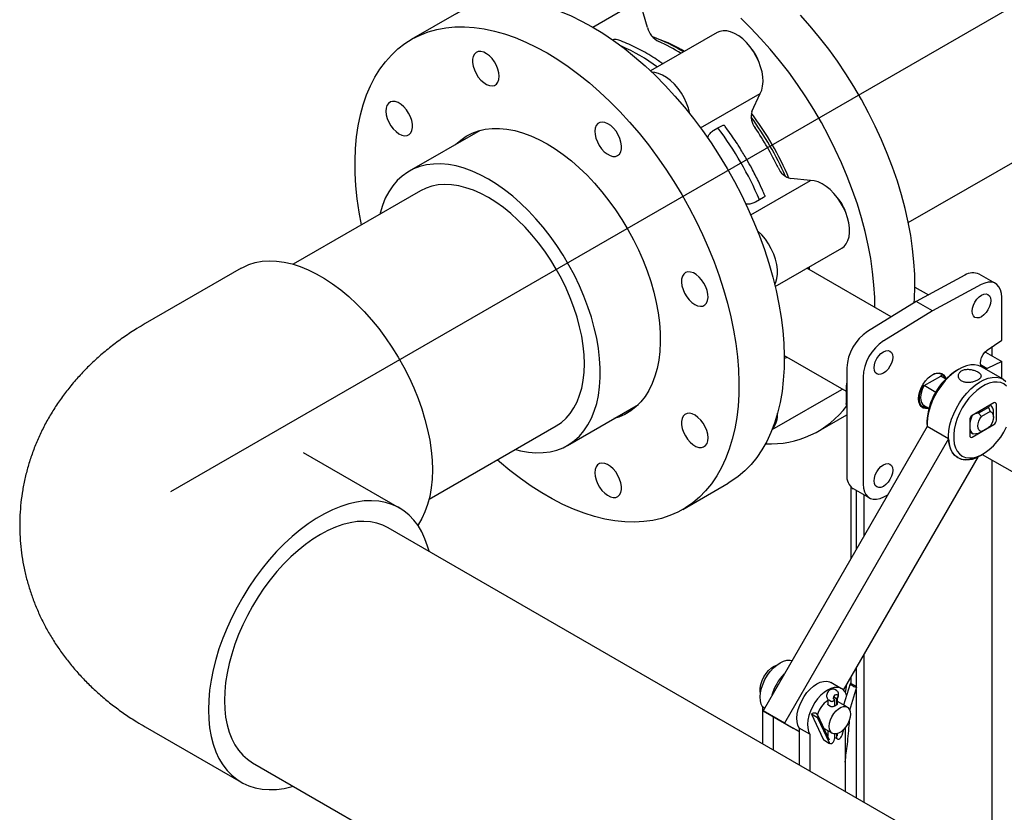
# Model space of a CAD drawing. Units: inches. Extents: x 4 to 348, y 3 to 271.
# Drawn here: x 257 to 273, y 186 to 199 of the extents above; entities that cross this region are included whole.
import ezdxf

# ---------------------------------------------------------------- set-up
doc = ezdxf.new("R2010")
doc.units = ezdxf.units.IN
doc.header["$MEASUREMENT"] = 0
doc.layers.add('OBJECT', color=7, linetype='Continuous')

msp = doc.modelspace()

# ---------------------------------------------------------------- linework, layer by layer
at = {"color": 7, "linetype": 'Continuous', "lineweight": 25}
for p, q in [((266.185, 198.705), (266.959, 199.152)), ((267.094, 198.696), (266.959, 199.152)), ((263.928, 198.932), (263.177, 198.498)), ((271.417, 195.461), (277.07, 198.724)), ((266.518, 198.492), (266.53, 198.498)), ((268.249, 198.614), (267.145, 197.977)), ((267.972, 197.034), (268.96, 197.604)), ((268.824, 197.305), (268.96, 197.604)), ((268.193, 196.994), (268.26, 197.034)), ((268.26, 197.034), (268.325, 197.069)), ((264.318, 196.991), (263.142, 196.313)), ((268.094, 196.883), (268.089, 196.87)), ((268.099, 196.894), (268.094, 196.883)), ((268.807, 195.588), (269.794, 196.158)), ((269.794, 196.158), (269.467, 196.191)), ((263.33, 195.988), (261.221, 194.771)), ((268.723, 195.771), (268.737, 195.769)), ((268.749, 195.768), (268.737, 195.769)), ((268.951, 195.838), (268.883, 195.8)), ((269.014, 195.876), (268.951, 195.838)), ((269.21, 194.4), (270.314, 195.038)), ((260.358, 194.705), (258.767, 193.787)), ((271.133, 193.898), (269.737, 194.704)), ((269.754, 194.714), (269.754, 194.694)), ((269.773, 194.725), (269.773, 194.694)), ((269.773, 194.694), (269.773, 194.683)), ((272.356, 194.588), (271.548, 194.154)), ((272.862, 194.451), (272.593, 194.606)), ((272.624, 194.433), (271.816, 193.999)), ((271.525, 194.393), (271.751, 194.263)), ((271.548, 194.154), (270.74, 193.655)), ((271.816, 193.999), (271.548, 194.154)), ((272.965, 193.513), (272.965, 194.222)), ((271.816, 193.999), (271.009, 193.5)), ((272.723, 193.348), (272.965, 193.513)), ((272.68, 193.305), (272.697, 193.313)), ((272.697, 193.313), (272.965, 193.158)), ((272.807, 193.25), (272.807, 193.405)), ((269.36, 193.259), (270.389, 192.665)), ((269.36, 193.205), (269.407, 193.232)), ((272.965, 193.158), (272.723, 193.043)), ((272.965, 192.875), (272.965, 193.158)), ((270.399, 193.05), (270.399, 191.278)), ((271.965, 192.948), (271.964, 192.948)), ((272.257, 193.031), (272.214, 193.006)), ((272.614, 193.106), (272.723, 193.043)), ((272.989, 192.862), (272.632, 193.068)), ((270.667, 192.895), (270.667, 191.123)), ((271.678, 192.757), (271.955, 192.917)), ((271.985, 192.934), (271.955, 192.917)), ((271.955, 192.917), (272.04, 192.868)), ((272.04, 192.868), (271.957, 192.916)), ((269.159, 192.027), (270.314, 192.694)), ((270.314, 192.694), (270.326, 192.701)), ((270.389, 192.766), (270.389, 192.46)), ((271.678, 192.757), (271.648, 192.739)), ((271.871, 192.645), (271.678, 192.757)), ((272.835, 192.47), (272.478, 192.264)), ((265.767, 191.766), (266.942, 192.444)), ((271.648, 192.41), (271.678, 192.428)), ((271.651, 192.407), (271.652, 192.406)), ((271.676, 192.429), (271.759, 192.381)), ((272.583, 192.3), (272.525, 192.291)), ((272.747, 192.394), (272.583, 192.3)), ((272.628, 192.244), (272.583, 192.3)), ((272.772, 192.327), (272.628, 192.244)), ((272.761, 192.428), (272.747, 192.394)), ((272.747, 192.394), (272.772, 192.327)), ((272.829, 192.237), (272.829, 192.317)), ((272.877, 192.184), (272.877, 192.446)), ((269.93, 192.004), (270.399, 192.275)), ((271.726, 192.161), (271.726, 192.112)), ((272.435, 192.191), (272.435, 191.929)), ((263.471, 190.874), (265.58, 192.091)), ((271.729, 192.077), (269.008, 187.365)), ((272.082, 191.873), (271.729, 192.077)), ((272.435, 191.991), (272.49, 191.959)), ((272.478, 191.905), (272.835, 192.111)), ((272.492, 191.958), (272.583, 191.971)), ((272.583, 191.971), (272.747, 192.065)), ((272.583, 191.971), (272.628, 191.997)), ((272.628, 191.997), (272.772, 192.08)), ((272.772, 192.08), (272.747, 192.065)), ((272.082, 191.873), (269.362, 187.161)), ((262.983, 190.725), (261.392, 191.644)), ((270.344, 187.707), (272.581, 191.582)), ((272.237, 191.564), (272.239, 191.563)), ((272.614, 191.6), (272.656, 191.624)), ((272.644, 191.617), (274.008, 190.829)), ((272.644, 191.617), (274.362, 190.625)), ((272.807, 184.621), (272.807, 191.523)), ((267.677, 190.703), (268.428, 191.137)), ((270.467, 189.892), (270.467, 191.076)), ((270.502, 191.049), (270.771, 190.894)), ((270.55, 191.021), (270.55, 190.036)), ((270.686, 190.271), (270.686, 190.943)), ((271.009, 190.912), (271.077, 190.948)), ((274.405, 183.698), (262.795, 190.401)), ((270.686, 185.845), (270.686, 188.299)), ((270.55, 188.064), (270.55, 187.767)), ((270.467, 187.907), (270.467, 187.921)), ((270.312, 187.731), (270.135, 187.833)), ((270.451, 187.81), (270.345, 187.46)), ((270.447, 187.377), (270.563, 187.759)), ((270.563, 187.759), (270.464, 187.816)), ((270.495, 187.777), (270.467, 187.793)), ((270.226, 187.563), (270.18, 187.59)), ((270.227, 187.699), (270.198, 187.715)), ((270.226, 187.563), (270.226, 187.46)), ((270.241, 187.476), (270.241, 187.568)), ((270.55, 187.717), (270.55, 185.924)), ((269.001, 187.428), (269.001, 186.818)), ((269.034, 187.409), (269.001, 187.428)), ((270.084, 187.553), (270.084, 187.476)), ((270.127, 187.526), (270.099, 187.542)), ((270.127, 187.436), (270.099, 187.452)), ((270.198, 187.546), (270.18, 187.557)), ((270.198, 187.443), (270.198, 187.546)), ((270.226, 187.46), (270.224, 187.461)), ((270.408, 187.424), (270.241, 187.52)), ((269.362, 187.161), (269.008, 187.365)), ((269.008, 187.365), (269.508, 187.077)), ((269.178, 187.268), (269.178, 186.716)), ((269.909, 187.25), (269.81, 187.308)), ((269.81, 187.308), (270.004, 186.893)), ((269.907, 187.306), (269.878, 187.322)), ((269.909, 187.25), (270.103, 186.836)), ((270.113, 186.877), (269.919, 187.292)), ((270.451, 187.363), (270.453, 187.397)), ((258.767, 187.097), (260.358, 186.179)), ((269.362, 187.161), (269.609, 187.019)), ((269.609, 187.018), (269.508, 187.077)), ((269.786, 186.975), (269.609, 187.077)), ((269.609, 187.077), (269.609, 186.467)), ((270.369, 187.079), (270.369, 186.028)), ((269.786, 186.975), (269.786, 186.365)), ((270.024, 187.068), (270.158, 186.991)), ((270.084, 187.033), (270.084, 186.95)), ((270.198, 186.913), (270.198, 186.979)), ((270.198, 186.922), (270.241, 186.897)), ((270.226, 186.981), (270.226, 186.929)), ((270.241, 186.95), (270.241, 186.985)), ((270.321, 186.962), (270.35, 187.057)), ((270.014, 186.881), (270.113, 186.824)), ((260.545, 186.503), (272.155, 179.801))]:
    msp.add_line(p, q, dxfattribs=at)
at = {"color": 7, "linetype": 'Continuous', "lineweight": 25, "flags": 128}
for points in [[(263.928, 198.932), (263.944, 198.94), (264.073, 199.005), (264.209, 199.057), (264.351, 199.097), (264.499, 199.125), (264.652, 199.14), (264.809, 199.142), (264.971, 199.131), (265.136, 199.108), (265.305, 199.072), (265.476, 199.024), (265.65, 198.963), (265.825, 198.89), (266.001, 198.805), (266.178, 198.709)], [(270.863, 194.054), (270.86, 194.219), (270.847, 194.43), (270.825, 194.646), (270.794, 194.865), (270.752, 195.088), (270.701, 195.313), (270.641, 195.54), (270.572, 195.767), (270.493, 195.996), (270.406, 196.224), (270.311, 196.451), (270.207, 196.676), (270.096, 196.899), (269.977, 197.119), (269.851, 197.336), (269.718, 197.547), (269.579, 197.754), (269.435, 197.955), (269.284, 198.149), (269.129, 198.337), (268.969, 198.517), (268.806, 198.689), (268.639, 198.853)], [(271.513, 194.133), (271.518, 194.197), (271.525, 194.396), (271.523, 194.602), (271.51, 194.813), (271.488, 195.028), (271.457, 195.248), (271.415, 195.47), (271.364, 195.695), (271.304, 195.922), (271.235, 196.15), (271.156, 196.379), (271.069, 196.607), (270.974, 196.834), (270.87, 197.059), (270.759, 197.282), (270.64, 197.502), (270.514, 197.718), (270.381, 197.93), (270.242, 198.137), (270.097, 198.338), (269.947, 198.532), (269.792, 198.72), (269.632, 198.9)], [(262.353, 195.424), (262.314, 195.637), (262.282, 195.856), (262.26, 196.072), (262.248, 196.283), (262.245, 196.488), (262.253, 196.688), (262.27, 196.882), (262.297, 197.068), (262.333, 197.247), (262.38, 197.417), (262.435, 197.579), (262.5, 197.732), (262.574, 197.875), (262.657, 198.008), (262.748, 198.13), (262.848, 198.241), (262.955, 198.341), (263.07, 198.43), (263.193, 198.507), (263.322, 198.571), (263.458, 198.624), (263.6, 198.664), (263.747, 198.691), (263.9, 198.706), (264.058, 198.708), (264.22, 198.697), (264.385, 198.674), (264.554, 198.638), (264.725, 198.59), (264.899, 198.529), (265.074, 198.456), (265.25, 198.372), (265.427, 198.275)], [(266.178, 198.709), (266.355, 198.601), (266.531, 198.482), (266.707, 198.353), (266.88, 198.213), (267.052, 198.064), (267.22, 197.905), (267.386, 197.737), (267.548, 197.561), (267.705, 197.377), (267.858, 197.186), (268.005, 196.988), (268.147, 196.784), (268.283, 196.575), (268.413, 196.361), (268.535, 196.143), (268.65, 195.921), (268.758, 195.697), (268.857, 195.47), (268.949, 195.243), (269.031, 195.014), (269.105, 194.786), (269.17, 194.559), (269.226, 194.333), (269.272, 194.109), (269.308, 193.888), (269.335, 193.67), (269.353, 193.457), (269.36, 193.249), (269.358, 193.046), (269.345, 192.849), (269.323, 192.659), (269.291, 192.477), (269.25, 192.302), (269.199, 192.136), (269.139, 191.978), (269.069, 191.831), (268.991, 191.693), (268.904, 191.565), (268.809, 191.448), (268.705, 191.342), (268.594, 191.248), (268.475, 191.165), (268.428, 191.137)], [(268.96, 197.604), (268.986, 197.66), (269.002, 197.726), (269.009, 197.799), (269.006, 197.878), (268.992, 197.961), (268.969, 198.047), (268.937, 198.134), (268.897, 198.218), (268.849, 198.3), (268.794, 198.376), (268.734, 198.446), (268.671, 198.507), (268.605, 198.558), (268.538, 198.597), (268.471, 198.625), (268.407, 198.641), (268.346, 198.643), (268.291, 198.633), (268.249, 198.614)], [(264.633, 197.888), (264.628, 197.946), (264.613, 198.007), (264.588, 198.068), (264.555, 198.127), (264.516, 198.181), (264.471, 198.227), (264.424, 198.263), (264.377, 198.288), (264.33, 198.3), (264.288, 198.298), (264.252, 198.284), (264.223, 198.256), (264.203, 198.218), (264.193, 198.17), (264.193, 198.115), (264.203, 198.055), (264.223, 197.993), (264.252, 197.933), (264.288, 197.876), (264.33, 197.826), (264.377, 197.784), (264.424, 197.754), (264.471, 197.735), (264.516, 197.73), (264.555, 197.738), (264.588, 197.759), (264.613, 197.792), (264.628, 197.836), (264.633, 197.888)], [(265.427, 198.275), (265.604, 198.167), (265.78, 198.049), (265.955, 197.919), (266.129, 197.779), (266.3, 197.63), (266.469, 197.471), (266.634, 197.303), (266.796, 197.127), (266.954, 196.943), (267.107, 196.752), (267.254, 196.554), (267.396, 196.35), (267.532, 196.141), (267.661, 195.927), (267.784, 195.709), (267.899, 195.487), (268.006, 195.263), (268.106, 195.037), (268.197, 194.809), (268.28, 194.581), (268.354, 194.352), (268.419, 194.125), (268.474, 193.899), (268.521, 193.675), (268.557, 193.454), (268.584, 193.237), (268.601, 193.023), (268.609, 192.815), (268.606, 192.612), (268.594, 192.415), (268.572, 192.226), (268.54, 192.043), (268.499, 191.868), (268.448, 191.702), (268.387, 191.545), (268.318, 191.397), (268.24, 191.259), (268.153, 191.131), (268.057, 191.014), (267.954, 190.909), (267.842, 190.814), (267.723, 190.731), (267.597, 190.661), (267.465, 190.602), (267.326, 190.556), (267.181, 190.522), (267.031, 190.501), (266.876, 190.493), (266.716, 190.497), (266.552, 190.514), (266.385, 190.544), (266.215, 190.586), (266.042, 190.64), (265.868, 190.707), (265.692, 190.786), (265.515, 190.877), (265.339, 190.979), (265.162, 191.092), (264.986, 191.216), (264.812, 191.351), (264.639, 191.496), (264.603, 191.527)], [(267.8, 197.26), (267.797, 197.271), (267.774, 197.357), (267.742, 197.444), (267.702, 197.529), (267.654, 197.61), (267.599, 197.686), (267.539, 197.756), (267.476, 197.817), (267.41, 197.868), (267.343, 197.908), (267.276, 197.936), (267.212, 197.951), (267.169, 197.954)], [(263.133, 197.277), (263.096, 197.333), (263.053, 197.382), (263.007, 197.422), (262.959, 197.451), (262.912, 197.468), (262.868, 197.472), (262.83, 197.462), (262.798, 197.439), (262.774, 197.405), (262.76, 197.36), (262.756, 197.307), (262.763, 197.249), (262.779, 197.188), (262.805, 197.126), (262.839, 197.068), (262.879, 197.015), (262.924, 196.97), (262.971, 196.935), (263.019, 196.912), (263.065, 196.902), (263.106, 196.905), (263.142, 196.921), (263.17, 196.95), (263.188, 196.99), (263.197, 197.039), (263.196, 197.095), (263.185, 197.155), (263.163, 197.217), (263.133, 197.277)], [(266.598, 196.573), (266.628, 196.599), (266.649, 196.636), (266.661, 196.683), (266.662, 196.737), (266.653, 196.797), (266.634, 196.858), (266.606, 196.919), (266.571, 196.977), (266.529, 197.028), (266.483, 197.07), (266.436, 197.102), (266.388, 197.122), (266.344, 197.129), (266.303, 197.123), (266.27, 197.103), (266.244, 197.071), (266.227, 197.029), (266.221, 196.978), (266.225, 196.921), (266.239, 196.86), (266.262, 196.799), (266.294, 196.739), (266.333, 196.684), (266.377, 196.637), (266.424, 196.6), (266.472, 196.574), (266.518, 196.56), (266.561, 196.56), (266.598, 196.573)], [(263.912, 196.757), (263.996, 196.831), (264.087, 196.894), (264.185, 196.945), (264.29, 196.983), (264.401, 197.01), (264.517, 197.023), (264.638, 197.024), (264.763, 197.013), (264.892, 196.989), (265.023, 196.952), (265.157, 196.903), (265.291, 196.842), (265.427, 196.77)], [(265.427, 196.77), (265.563, 196.686), (265.697, 196.591), (265.831, 196.486), (265.962, 196.371), (266.091, 196.247), (266.216, 196.114), (266.337, 195.973), (266.453, 195.825), (266.564, 195.671), (266.669, 195.511), (266.767, 195.347), (266.859, 195.178), (266.943, 195.007), (267.019, 194.833), (267.086, 194.659), (267.146, 194.484), (267.196, 194.309), (267.237, 194.136), (267.268, 193.966), (267.29, 193.798), (267.302, 193.635), (267.305, 193.477), (267.298, 193.325), (267.28, 193.18), (267.254, 193.042), (267.217, 192.912), (267.172, 192.791), (267.117, 192.679), (267.054, 192.577), (266.982, 192.486), (266.901, 192.406), (266.814, 192.337), (266.719, 192.28), (266.617, 192.236), (266.536, 192.21)], [(264.904, 191.7), (264.989, 191.678), (265.118, 191.655), (265.243, 191.644), (265.363, 191.646), (265.479, 191.661), (265.589, 191.688), (265.693, 191.728), (265.791, 191.78), (265.881, 191.845), (265.964, 191.921), (266.039, 192.008), (266.105, 192.106), (266.163, 192.215), (266.211, 192.333), (266.251, 192.461), (266.28, 192.596), (266.3, 192.74), (266.31, 192.89), (266.31, 193.047), (266.3, 193.209), (266.28, 193.375), (266.251, 193.545), (266.211, 193.717), (266.163, 193.892), (266.105, 194.066), (266.039, 194.241), (265.964, 194.415), (265.881, 194.587), (265.791, 194.756), (265.693, 194.921), (265.589, 195.081), (265.479, 195.236), (265.363, 195.384), (265.243, 195.525), (265.118, 195.659), (264.989, 195.783), (264.858, 195.899), (264.725, 196.004), (264.59, 196.099), (264.455, 196.183), (264.319, 196.255), (264.184, 196.316), (264.051, 196.365), (263.92, 196.401), (263.792, 196.424), (263.667, 196.435), (263.546, 196.433), (263.431, 196.418), (263.32, 196.391), (263.216, 196.351), (263.118, 196.298), (263.028, 196.234), (262.945, 196.158), (262.87, 196.071), (262.804, 195.972), (262.746, 195.864), (262.698, 195.746), (262.659, 195.618), (262.654, 195.598)], [(265.58, 192.091), (265.58, 192.091), (265.665, 192.148), (265.742, 192.216), (265.811, 192.296), (265.872, 192.387), (265.925, 192.488), (265.968, 192.598), (266.002, 192.717), (266.026, 192.845), (266.041, 192.98), (266.046, 193.121), (266.041, 193.268), (266.026, 193.42), (266.002, 193.575), (265.968, 193.734), (265.925, 193.894), (265.872, 194.055), (265.811, 194.216), (265.742, 194.376), (265.665, 194.534), (265.58, 194.689), (265.488, 194.84), (265.39, 194.986), (265.286, 195.126), (265.177, 195.259), (265.064, 195.385), (264.946, 195.503), (264.826, 195.611), (264.704, 195.71), (264.58, 195.799), (264.455, 195.877), (264.33, 195.943), (264.206, 195.998), (264.083, 196.04), (263.963, 196.071), (263.846, 196.088), (263.732, 196.093), (263.623, 196.086), (263.52, 196.066), (263.421, 196.033), (263.33, 195.988)], [(270.314, 195.038), (270.351, 195.065), (270.388, 195.108), (270.416, 195.162), (270.435, 195.225), (270.444, 195.296), (270.442, 195.374), (270.431, 195.457), (270.41, 195.543), (270.38, 195.629), (270.341, 195.714), (270.295, 195.797), (270.242, 195.874), (270.183, 195.945), (270.12, 196.008), (270.054, 196.062), (269.988, 196.104), (269.921, 196.135), (269.856, 196.153), (269.794, 196.158)], [(269.202, 194.433), (269.221, 194.472), (269.24, 194.535), (269.249, 194.606), (269.247, 194.684), (269.236, 194.767), (269.215, 194.853), (269.185, 194.939), (269.146, 195.024), (269.1, 195.107), (269.047, 195.185), (268.988, 195.256), (268.925, 195.318), (268.916, 195.326)], [(260.358, 194.705), (260.382, 194.719), (260.483, 194.765), (260.59, 194.799), (260.703, 194.82), (260.821, 194.828), (260.944, 194.824), (261.071, 194.806), (261.201, 194.777), (261.333, 194.734), (261.467, 194.68), (261.602, 194.613), (261.738, 194.535), (261.873, 194.445), (262.007, 194.345), (262.14, 194.235), (262.269, 194.115), (262.396, 193.985), (262.519, 193.848), (262.637, 193.703), (262.75, 193.552), (262.857, 193.394), (262.958, 193.231), (263.053, 193.064), (263.139, 192.894), (263.218, 192.721), (263.289, 192.546), (263.351, 192.371), (263.404, 192.197), (263.448, 192.023), (263.482, 191.852), (263.507, 191.684), (263.521, 191.52), (263.526, 191.36)], [(267.877, 194.103), (267.924, 194.082), (267.97, 194.073), (268.011, 194.078), (268.045, 194.096), (268.072, 194.126), (268.09, 194.167), (268.097, 194.217), (268.095, 194.274), (268.082, 194.334), (268.06, 194.396), (268.029, 194.456), (267.991, 194.511), (267.947, 194.559), (267.901, 194.598), (267.853, 194.626), (267.806, 194.641), (267.763, 194.643), (267.725, 194.631), (267.694, 194.607), (267.672, 194.571), (267.659, 194.525), (267.656, 194.472), (267.664, 194.413), (267.682, 194.351), (267.708, 194.29), (267.743, 194.232), (267.784, 194.18), (267.829, 194.136), (267.877, 194.103)], [(269.748, 194.711), (269.749, 194.708), (269.75, 194.696)], [(272.965, 194.222), (272.96, 194.288), (272.945, 194.347), (272.92, 194.396), (272.886, 194.434), (272.844, 194.46), (272.796, 194.473), (272.742, 194.473), (272.684, 194.459), (272.624, 194.433)], [(272.474, 193.99), (272.48, 194.04), (272.495, 194.092), (272.52, 194.143), (272.552, 194.19), (272.589, 194.229), (272.629, 194.258), (272.669, 194.275), (272.706, 194.279), (272.738, 194.269), (272.763, 194.246), (272.778, 194.212), (272.783, 194.169), (272.778, 194.12), (272.763, 194.068), (272.738, 194.017), (272.706, 193.97), (272.669, 193.93), (272.629, 193.901), (272.589, 193.884), (272.552, 193.88), (272.52, 193.89), (272.495, 193.913), (272.48, 193.947), (272.474, 193.99)], [(270.849, 193.052), (270.855, 193.102), (270.87, 193.153), (270.895, 193.205), (270.927, 193.251), (270.964, 193.291), (271.004, 193.32), (271.044, 193.337), (271.081, 193.341), (271.113, 193.331), (271.138, 193.308), (271.153, 193.274), (271.158, 193.231), (271.153, 193.181), (271.138, 193.13), (271.113, 193.078), (271.081, 193.032), (271.044, 192.992), (271.004, 192.963), (270.964, 192.946), (270.927, 192.942), (270.895, 192.952), (270.87, 192.975), (270.855, 193.009), (270.849, 193.052)], [(272.626, 193.071), (272.617, 193.092), (272.612, 193.132), (272.617, 193.177), (272.632, 193.226), (272.656, 193.273), (272.687, 193.315), (272.723, 193.348)], [(271.587, 192.54), (271.592, 192.598), (271.606, 192.659), (271.631, 192.721), (271.663, 192.781), (271.702, 192.836), (271.745, 192.884), (271.792, 192.922), (271.84, 192.95), (271.887, 192.966), (271.931, 192.968), (271.97, 192.958), (272.002, 192.936), (272.026, 192.901), (272.039, 192.869)], [(272.632, 193.068), (272.577, 193.091), (272.517, 193.102), (272.451, 193.1), (272.382, 193.086), (272.311, 193.059), (272.238, 193.02), (272.166, 192.97), (272.096, 192.909), (272.029, 192.84), (271.966, 192.762), (271.908, 192.679), (271.857, 192.59), (271.813, 192.498), (271.778, 192.405), (271.751, 192.312), (271.734, 192.221), (271.727, 192.133), (271.727, 192.075)], [(272.723, 193.043), (272.687, 193.036), (272.687, 193.036)], [(272.239, 191.563), (272.191, 191.598), (272.151, 191.645), (272.12, 191.703), (272.098, 191.77), (272.086, 191.845), (272.084, 191.927), (272.091, 192.014), (272.108, 192.106), (272.135, 192.199), (272.17, 192.292), (272.214, 192.384), (272.265, 192.472), (272.323, 192.556), (272.386, 192.634), (272.453, 192.703), (272.524, 192.764), (272.596, 192.814), (272.668, 192.853), (272.739, 192.88), (272.808, 192.894), (272.874, 192.896), (272.934, 192.885), (272.989, 192.862), (273.036, 192.826)], [(273.047, 192.751), (273.001, 192.785), (272.949, 192.807), (272.89, 192.817), (272.827, 192.814), (272.76, 192.798), (272.691, 192.77), (272.621, 192.729), (272.552, 192.678), (272.486, 192.617), (272.422, 192.547), (272.364, 192.47), (272.311, 192.387), (272.266, 192.3), (272.228, 192.21), (272.199, 192.121), (272.179, 192.032), (272.169, 191.947), (272.169, 191.866), (272.179, 191.793), (272.199, 191.727), (272.228, 191.67), (272.266, 191.624), (272.311, 191.59)], [(271.648, 192.739), (271.625, 192.69), (271.609, 192.64), (271.599, 192.591), (271.595, 192.545), (271.599, 192.502), (271.609, 192.465), (271.625, 192.434), (271.648, 192.41)], [(271.678, 192.757), (271.652, 192.707), (271.633, 192.656), (271.622, 192.605), (271.618, 192.558), (271.622, 192.514), (271.633, 192.477), (271.652, 192.448), (271.678, 192.428)], [(270.399, 192.42), (270.394, 192.432), (270.389, 192.46)], [(271.735, 192.395), (271.726, 192.393), (271.684, 192.395), (271.647, 192.409), (271.618, 192.437), (271.598, 192.475), (271.588, 192.523), (271.587, 192.55)], [(271.759, 192.382), (271.745, 192.379), (271.702, 192.376), (271.663, 192.386), (271.631, 192.409), (271.606, 192.443), (271.592, 192.487), (271.587, 192.54)], [(267.721, 191.924), (267.758, 191.868), (267.801, 191.819), (267.847, 191.779), (267.895, 191.75), (267.942, 191.733), (267.986, 191.73), (268.024, 191.74), (268.056, 191.762), (268.08, 191.797), (268.094, 191.841), (268.098, 191.894), (268.091, 191.952), (268.075, 192.014), (268.049, 192.075), (268.015, 192.134), (267.975, 192.187), (267.93, 192.231), (267.883, 192.266), (267.835, 192.289), (267.789, 192.299), (267.748, 192.296), (267.712, 192.28), (267.684, 192.251), (267.666, 192.211), (267.657, 192.162), (267.658, 192.107), (267.669, 192.046), (267.691, 191.985), (267.721, 191.924)], [(272.772, 192.327), (272.796, 192.317), (272.814, 192.298), (272.826, 192.27), (272.829, 192.237), (272.826, 192.198), (272.814, 192.158), (272.796, 192.117), (272.772, 192.08)], [(272.628, 191.997), (272.605, 192.007), (272.586, 192.026), (272.575, 192.054), (272.571, 192.088), (272.575, 192.126), (272.586, 192.166), (272.605, 192.207), (272.628, 192.244)], [(272.311, 191.59), (272.364, 191.568), (272.422, 191.558), (272.486, 191.561), (272.552, 191.577), (272.621, 191.606), (272.691, 191.646), (272.76, 191.697), (272.827, 191.758), (272.89, 191.828), (272.949, 191.905), (273.001, 191.988), (273.047, 192.075)], [(272.082, 191.873), (272.092, 191.79), (272.113, 191.717), (272.145, 191.653), (272.186, 191.602), (272.237, 191.564), (272.295, 191.539), (272.361, 191.529), (272.431, 191.533), (272.506, 191.552), (272.525, 191.559)], [(263.526, 191.36), (263.521, 191.207), (263.507, 191.06), (263.482, 190.92), (263.448, 190.788), (263.404, 190.665), (263.351, 190.552), (263.289, 190.448), (263.284, 190.442)], [(266.221, 191.313), (266.226, 191.256), (266.241, 191.195), (266.266, 191.133), (266.299, 191.074), (266.338, 191.02), (266.383, 190.974), (266.43, 190.938), (266.478, 190.913), (266.524, 190.902), (266.566, 190.903), (266.602, 190.918), (266.631, 190.945), (266.651, 190.984), (266.661, 191.032), (266.661, 191.087), (266.651, 191.147), (266.631, 191.208), (266.602, 191.269), (266.566, 191.326), (266.524, 191.376), (266.478, 191.417), (266.43, 191.448), (266.383, 191.466), (266.338, 191.471), (266.299, 191.463), (266.266, 191.442), (266.241, 191.409), (266.226, 191.365), (266.221, 191.313)], [(270.849, 191.176), (270.855, 191.225), (270.87, 191.277), (270.895, 191.328), (270.927, 191.375), (270.964, 191.414), (271.004, 191.443), (271.044, 191.46), (271.081, 191.464), (271.113, 191.454), (271.138, 191.431), (271.153, 191.397), (271.158, 191.354), (271.153, 191.305), (271.138, 191.253), (271.113, 191.202), (271.081, 191.155), (271.044, 191.116), (271.004, 191.087), (270.964, 191.07), (270.927, 191.066), (270.895, 191.076), (270.87, 191.099), (270.855, 191.133), (270.849, 191.176)], [(270.667, 191.123), (270.673, 191.056), (270.688, 190.998), (270.713, 190.949), (270.747, 190.911), (270.788, 190.885), (270.837, 190.872), (270.891, 190.872), (270.949, 190.885), (271.009, 190.912)], [(263.471, 190.01), (263.448, 190.096), (263.404, 190.218), (263.351, 190.332), (263.289, 190.435), (263.218, 190.528), (263.139, 190.61), (263.053, 190.68), (262.958, 190.739), (262.857, 190.785), (262.75, 190.819), (262.637, 190.84), (262.519, 190.848), (262.396, 190.844), (262.269, 190.826), (262.14, 190.797), (262.007, 190.754), (261.873, 190.7), (261.738, 190.633), (261.602, 190.555), (261.467, 190.465), (261.333, 190.365), (261.201, 190.255), (261.071, 190.135), (260.944, 190.005), (260.821, 189.868), (260.703, 189.723), (260.59, 189.572), (260.483, 189.414), (260.382, 189.251), (260.288, 189.084), (260.201, 188.914), (260.122, 188.741), (260.051, 188.566), (259.989, 188.391), (259.936, 188.217), (259.893, 188.043), (259.858, 187.872), (259.834, 187.704), (259.819, 187.54), (259.814, 187.38)], [(262.795, 190.401), (262.703, 190.445), (262.605, 190.478), (262.501, 190.498), (262.392, 190.506), (262.279, 190.501), (262.162, 190.483), (262.042, 190.453), (261.919, 190.41), (261.795, 190.356), (261.67, 190.289), (261.545, 190.211), (261.421, 190.123), (261.299, 190.024), (261.179, 189.915), (261.061, 189.798), (260.948, 189.672), (260.839, 189.538), (260.735, 189.398), (260.637, 189.252), (260.545, 189.102), (260.46, 188.947), (260.383, 188.789), (260.314, 188.629), (260.253, 188.468), (260.2, 188.306), (260.157, 188.146), (260.123, 187.988), (260.099, 187.832), (260.084, 187.68), (260.079, 187.533)], [(269.001, 187.428), (268.978, 187.476), (268.965, 187.532), (268.961, 187.595), (268.967, 187.664), (268.983, 187.737), (269.008, 187.81), (269.041, 187.883), (269.082, 187.953), (269.129, 188.017), (269.181, 188.074), (269.236, 188.123), (269.293, 188.161), (269.349, 188.188), (269.405, 188.203), (269.456, 188.206), (269.49, 188.2)], [(268.966, 187.657), (268.962, 187.686), (268.962, 187.742), (268.972, 187.802), (268.992, 187.864), (269.021, 187.925), (269.058, 187.983), (269.101, 188.033), (269.147, 188.075), (269.195, 188.106), (269.235, 188.122)], [(269.609, 187.077), (269.586, 187.125), (269.573, 187.181), (269.569, 187.244), (269.576, 187.313), (269.591, 187.386), (269.616, 187.459), (269.649, 187.532), (269.69, 187.601), (269.737, 187.666), (269.789, 187.723), (269.844, 187.772), (269.901, 187.81), (269.958, 187.837), (270.013, 187.852), (270.064, 187.855), (270.111, 187.845), (270.135, 187.833)], [(270.394, 187.622), (270.387, 187.641), (270.362, 187.686), (270.329, 187.72), (270.288, 187.743), (270.241, 187.753), (270.189, 187.75), (270.134, 187.735), (270.078, 187.708), (270.021, 187.67), (269.966, 187.621), (269.914, 187.564), (269.867, 187.499), (269.826, 187.43), (269.793, 187.357), (269.768, 187.284), (269.752, 187.211), (269.746, 187.142), (269.75, 187.079), (269.763, 187.023), (269.786, 186.975), (269.786, 186.975)], [(270.378, 187.661), (270.393, 187.769), (270.398, 187.8)], [(270.378, 187.661), (270.393, 187.769), (270.398, 187.8)], [(270.464, 187.816), (270.458, 187.815), (270.454, 187.814), (270.452, 187.811), (270.451, 187.808), (270.453, 187.805), (270.456, 187.801), (270.46, 187.797), (270.467, 187.793)], [(270.198, 187.546), (270.186, 187.549), (270.178, 187.56), (270.177, 187.576), (270.181, 187.595), (270.191, 187.613), (270.205, 187.628), (270.219, 187.636), (270.233, 187.637), (270.243, 187.63), (270.247, 187.616), (270.246, 187.599), (270.238, 187.58), (270.226, 187.563)], [(260.079, 187.533), (260.084, 187.392), (260.099, 187.257), (260.123, 187.13), (260.157, 187.011), (260.2, 186.9), (260.253, 186.799), (260.314, 186.709), (260.383, 186.629), (260.46, 186.56), (260.545, 186.503), (260.545, 186.503)], [(270.459, 187.309), (270.454, 187.257), (270.439, 187.203), (270.415, 187.148), (270.383, 187.097), (270.345, 187.052), (270.304, 187.017), (270.261, 186.992), (270.22, 186.98), (270.182, 186.981), (270.15, 186.995), (270.126, 187.022), (270.111, 187.059), (270.106, 187.105), (270.111, 187.157), (270.126, 187.212), (270.15, 187.266), (270.182, 187.317), (270.22, 187.362), (270.261, 187.397), (270.304, 187.422), (270.345, 187.434), (270.383, 187.433), (270.415, 187.419), (270.439, 187.392), (270.454, 187.355), (270.459, 187.309)], [(259.814, 187.38), (259.819, 187.227), (259.834, 187.08), (259.858, 186.94), (259.893, 186.808), (259.936, 186.685), (259.989, 186.572), (260.051, 186.468), (260.122, 186.376), (260.201, 186.294), (260.288, 186.224), (260.382, 186.165), (260.483, 186.119), (260.59, 186.085), (260.703, 186.064), (260.821, 186.056), (260.944, 186.06), (261.071, 186.077), (261.201, 186.107), (261.221, 186.113)], [(270.103, 186.836), (270.112, 186.825), (270.125, 186.821), (270.141, 186.824), (270.158, 186.834), (270.174, 186.85), (270.187, 186.87), (270.195, 186.892), (270.198, 186.913)], [(270.226, 186.929), (270.229, 186.912), (270.237, 186.9), (270.25, 186.894), (270.266, 186.896), (270.283, 186.905), (270.299, 186.921), (270.312, 186.94), (270.321, 186.962)], [(270.004, 186.893), (270.013, 186.882), (270.014, 186.881)]]:
    msp.add_lwpolyline(points, dxfattribs=at)
at = {"color": 7, "linetype": 'Continuous', "lineweight": 25}
for centre, radius, start, end in [((267.454, 198.795), 0.374, 195.3059, 242.0692), ((266.306, 196.124), 2.571, 57.4631, 70.1339), ((266.456, 196.209), 2.438, 59.1245, 70.7061), ((265.366, 195.473), 3.189, 53.6472, 66.0672), ((266.186, 195.963), 2.73, 57.5985, 66.3882), ((268.332, 197.935), 0.636, 19.2186, 40.776), ((264.57, 194.106), 5.257, 23.8032, 36.1969), ((269.118, 197.223), 0.305, 164.5176, 218.3659), ((264.765, 194.219), 5.075, 22.9419, 37.0585), ((263.613, 193.554), 5.806, 23.1649, 36.8351), ((264.498, 194.064), 5.292, 25.8689, 34.1311), ((269.544, 196.486), 0.305, 201.6322, 255.4865), ((269.767, 195.45), 0.636, 19.2186, 40.776), ((272.49, 194.385), 0.244, 65.0059, 123.5995), ((271.167, 193.016), 0.769, 123.7203, 177.4345), ((271.435, 192.861), 0.769, 123.7203, 177.4345), ((272.782, 192.115), 1.057, 122.5169, 177.4885), ((271.899, 192.805), 0.157, 65.704, 125.6189), ((270.477, 192.766), 0.0875, 153.0952, 206.9048), ((271.9, 192.833), 0.133, 19.1287, 49.8674), ((272.851, 192.45), 0.0262, 350.786, 129.2033), ((269.136, 193.373), 1.581, 266.9045, 322.9956), ((268.887, 192.274), 0.363, 319.5119, 4.0278), ((272.684, 192.33), 0.146, 354.8215, 48.4834), ((272.853, 192.066), 0.423, 151.768, 171.234), ((272.527, 192.186), 0.0922, 122.6055, 177.3945), ((272.785, 192.189), 0.0922, 302.6055, 357.3945), ((272.561, 192.065), 0.127, 187.2431, 237.0659), ((272.461, 191.925), 0.0262, 170.786, 309.2033), ((272.393, 191.912), 0.382, 246.1193, 305.1974), ((270.643, 191.25), 0.246, 173.6004, 235.0874), ((269.905, 187.425), 0.774, 134.7503, 165.2497), ((270.562, 187.894), 0.135, 240.3911, 270.5856), ((270.282, 187.207), 0.382, 121.1797, 165.6084), ((269.854, 187.269), 0.0584, 65.4336, 138.4005), ((269.888, 187.277), 0.0341, 308.8883, 56.9465)]:
    msp.add_arc(centre, radius, start, end, dxfattribs=at)
for major_axis, ratio, start_param, end_param in [((-0.077, 0.349), 0.697888, 5.630333, 5.715051), ((-0.077, 0.349), 0.697888, 1.021224, 1.087218), ((0.251, 0.215), 0.218443, 3.133643, 3.67122)]:
    msp.add_ellipse((271.899, 192.625), major_axis=major_axis, ratio=ratio, start_param=start_param, end_param=end_param, dxfattribs=at)
for points, knots in [([(266.53, 198.498), (266.538, 198.501), (266.553, 198.507), (266.569, 198.502), (266.576, 198.5)], [0, 0, 0, 0, 0.541942, 1, 1, 1, 1]), ([(267.347, 198.094), (267.324, 198.11), (267.257, 198.158), (267.147, 198.229), (267.016, 198.306), (266.884, 198.375), (266.752, 198.435), (266.649, 198.477), (266.59, 198.496), (266.576, 198.5)], [0, 0, 0, 0, 0.090202, 0.259431, 0.429271, 0.599643, 0.770493, 0.941777, 1, 1, 1, 1]), ([(268.325, 197.069), (268.332, 197.073), (268.346, 197.08), (268.361, 197.081), (268.365, 197.076), (268.366, 197.074)], [0, 0, 0, 0, 0.368549, 0.736983, 1, 1, 1, 1]), ([(268.738, 196.512), (268.702, 196.573), (268.651, 196.658), (268.573, 196.781), (268.504, 196.884), (268.432, 196.987), (268.385, 197.05), (268.367, 197.075)], [0, 0, 0, 0, 0.313051, 0.438694, 0.647253, 0.863343, 1, 1, 1, 1]), ([(268.099, 196.894), (268.103, 196.902), (268.111, 196.916), (268.132, 196.942), (268.156, 196.966), (268.178, 196.984), (268.19, 196.991), (268.193, 196.994)], [0, 0, 0, 0, 0.227212, 0.454497, 0.679679, 0.900927, 1, 1, 1, 1]), ([(269.039, 195.91), (269.027, 195.938), (268.993, 196.018), (268.939, 196.133), (268.877, 196.256), (268.814, 196.378), (268.766, 196.463), (268.738, 196.512)], [0, 0, 0, 0, 0.138517, 0.389689, 0.568041, 0.749307, 1, 1, 1, 1]), ([(269.039, 195.91), (269.039, 195.909), (269.043, 195.906), (269.038, 195.896), (269.027, 195.885), (269.017, 195.878), (269.014, 195.876)], [0, 0, 0, 0, 0.07873, 0.459028, 0.83268, 1, 1, 1, 1]), ([(268.883, 195.8), (268.874, 195.796), (268.856, 195.787), (268.823, 195.776), (268.791, 195.769), (268.766, 195.767), (268.753, 195.768), (268.749, 195.768)], [0, 0, 0, 0, 0.217407, 0.434747, 0.653959, 0.876927, 1, 1, 1, 1]), ([(258.767, 193.787), (258.721, 193.76), (258.603, 193.69), (258.419, 193.569), (258.22, 193.423), (258.031, 193.268), (257.853, 193.105), (257.687, 192.935), (257.534, 192.759), (257.392, 192.577), (257.264, 192.389), (257.148, 192.197), (257.045, 192), (256.955, 191.8), (256.878, 191.597), (256.814, 191.391), (256.763, 191.184), (256.724, 190.975), (256.698, 190.765), (256.685, 190.556), (256.685, 190.347), (256.696, 190.138), (256.721, 189.932), (256.757, 189.727), (256.805, 189.526), (256.865, 189.327), (256.936, 189.132), (257.019, 188.94), (257.112, 188.753), (257.217, 188.571), (257.332, 188.393), (257.457, 188.221), (257.594, 188.054), (257.74, 187.892), (257.897, 187.737), (258.065, 187.587), (258.242, 187.444), (258.429, 187.308), (258.605, 187.192), (258.72, 187.125), (258.767, 187.097)], [0, 0, 0, 0, 0.019336, 0.049464, 0.079472, 0.109141, 0.138417, 0.167269, 0.195688, 0.223682, 0.251271, 0.27848, 0.305342, 0.331889, 0.358153, 0.384167, 0.40996, 0.435563, 0.461003, 0.486309, 0.511509, 0.536628, 0.561688, 0.586714, 0.611737, 0.636785, 0.661891, 0.687086, 0.712405, 0.737885, 0.763563, 0.789477, 0.815667, 0.84217, 0.869022, 0.896249, 0.923873, 0.951898, 0.980315, 1, 1, 1, 1]), ([(272.568, 192.985), (272.552, 192.993), (272.52, 193.009), (272.458, 193.025), (272.395, 193.03), (272.335, 193.021), (272.287, 192.998), (272.256, 192.963), (272.244, 192.921), (272.253, 192.878), (272.283, 192.841), (272.329, 192.817), (272.386, 192.806), (272.449, 192.809), (272.511, 192.824), (272.565, 192.847), (272.603, 192.874), (272.624, 192.903), (272.623, 192.933), (272.604, 192.961), (272.579, 192.977), (272.568, 192.985)], [0, 0, 0, 0, 0.052538, 0.105035, 0.158575, 0.212847, 0.26601, 0.318005, 0.370481, 0.424375, 0.478512, 0.531217, 0.583073, 0.635956, 0.690152, 0.743936, 0.796269, 0.848333, 0.901652, 0.95594, 1, 1, 1, 1]), ([(270.466, 187.812), (270.467, 187.831), (270.468, 187.863), (270.467, 187.895), (270.467, 187.908)], [0, 0, 0, 0, 0.606183, 1, 1, 1, 1]), ([(270.198, 187.715), (270.198, 187.715), (270.191, 187.721), (270.173, 187.725), (270.147, 187.724), (270.122, 187.714), (270.099, 187.695), (270.078, 187.668), (270.065, 187.636), (270.061, 187.604), (270.068, 187.575), (270.081, 187.553), (270.094, 187.546), (270.1, 187.542)], [0, 0, 0, 0, 0.003056, 0.099183, 0.187145, 0.280116, 0.384086, 0.499631, 0.620365, 0.735077, 0.837735, 0.933151, 1, 1, 1, 1]), ([(270.226, 187.563), (270.226, 187.563), (270.23, 187.562), (270.236, 187.562), (270.239, 187.564), (270.24, 187.565)], [0, 0, 0, 0, 0.008506, 0.537777, 1, 1, 1, 1]), ([(270.24, 187.565), (270.245, 187.575), (270.257, 187.595), (270.264, 187.628), (270.26, 187.658), (270.248, 187.683), (270.234, 187.694), (270.227, 187.699)], [0, 0, 0, 0, 0.208298, 0.447998, 0.648849, 0.834118, 1, 1, 1, 1]), ([(270.099, 187.452), (270.095, 187.455), (270.088, 187.46), (270.084, 187.469), (270.085, 187.474), (270.085, 187.476)], [0, 0, 0, 0, 0.416794, 0.833218, 1, 1, 1, 1]), ([(270.127, 187.526), (270.131, 187.524), (270.139, 187.52), (270.155, 187.52), (270.17, 187.524), (270.186, 187.533), (270.194, 187.541), (270.198, 187.546), (270.198, 187.546)], [0, 0, 0, 0, 0.188783, 0.377389, 0.570896, 0.777887, 0.996487, 1, 1, 1, 1]), ([(270.198, 187.443), (270.193, 187.441), (270.185, 187.436), (270.168, 187.431), (270.151, 187.429), (270.137, 187.431), (270.13, 187.434), (270.127, 187.436)], [0, 0, 0, 0, 0.21397, 0.427784, 0.645272, 0.862813, 1, 1, 1, 1]), ([(270.196, 187.444), (270.2, 187.446), (270.212, 187.451), (270.22, 187.457), (270.224, 187.461), (270.224, 187.461)], [0, 0, 0, 0, 0.414095, 0.980238, 1, 1, 1, 1]), ([(270.24, 187.476), (270.24, 187.474), (270.24, 187.47), (270.235, 187.464), (270.229, 187.461), (270.226, 187.46)], [0, 0, 0, 0, 0.258227, 0.693637, 1, 1, 1, 1]), ([(270.369, 186.514), (270.382, 186.613), (270.411, 186.829), (270.434, 187.063), (270.442, 187.198), (270.443, 187.215)], [0, 0, 0, 0, 0.424687, 0.927425, 1, 1, 1, 1]), ([(270.084, 186.95), (270.084, 186.949), (270.084, 186.947), (270.083, 186.943), (270.083, 186.942)], [0, 0, 0, 0, 0.639245, 1, 1, 1, 1]), ([(270.241, 186.949), (270.241, 186.949), (270.241, 186.949), (270.241, 186.95), (270.241, 186.95)], [0, 0, 0, 0, 0.866853, 1, 1, 1, 1])]:
    msp.add_open_spline(points, degree=3, knots=knots, dxfattribs=at)
at = {"layer": 'OBJECT'}
msp.add_line((259.189, 191), (288.221, 207.76), dxfattribs=at)

doc.saveas('drawing.dxf')
